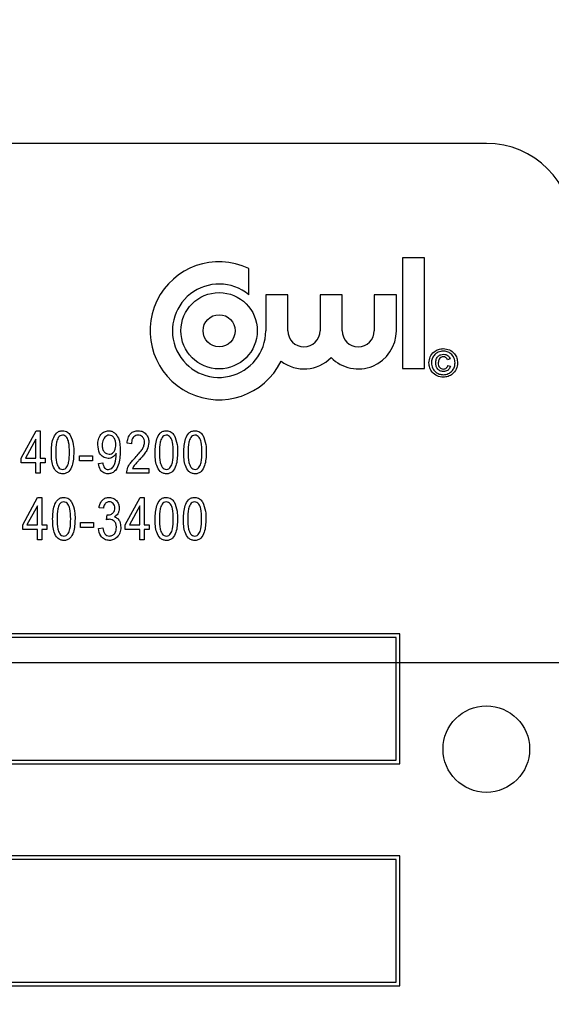
# Model space of a CAD drawing. Units: inches. Extents: x 4 to 84, y 4 to 63.
# Drawn here: x 20.7 to 21.5, y 29.4 to 30.8 of the extents above; entities that cross this region are included whole.
import ezdxf

# ---------------------------------------------------------------- set-up
doc = ezdxf.new("R2010")
doc.units = ezdxf.units.IN
doc.header["$LTSCALE"] = 8
doc.header["$MEASUREMENT"] = 0
doc.layers.add('FORMAT', color=7, linetype='Continuous')
doc.styles.add('SLDTEXTSTYLE0', font='TXT', dxfattribs={"width": 0.75})
doc.dimstyles.new('SLDDIMSTYLE1', dxfattribs={"dimtxt": 0.666667, "dimasz": 0.44, "dimexe": 0, "dimexo": 0.0625, "dimgap": 0.166667, "dimtad": 0, "dimtih": 1, "dimtoh": 1, "dimdec": 3, "dimrnd": 1e-09, "dimzin": 4, "dimdsep": 46, "dimtxsty": 'SLDTEXTSTYLE0', "dimsah": 1, "dimcen": 0.09, "dimadec": 0, "dimazin": 1, "dimtfac": 1, "dimtdec": 4, "dimtofl": 0, "dimtmove": 0, "dimatfit": 3, "dimfxl": 0, "dimfrac": 2, "dimtolj": 1, "dimtzin": 12, "dimarcsym": 0})

# ---------------------------------------------------------------- blocks, each defined once
blk = doc.blocks.new('_D_2')
at = {"layer": 'FORMAT'}
for p, q in [((15.1668, 29.4673), (15.1668, 20.7177)), ((22.4168, 21.9673), (22.4168, 20.7177)), ((15.1668, 21.2177), (17.6838, 21.2177)), ((22.4168, 21.2177), (19.8999, 21.2177))]:
    blk.add_line(p, q, dxfattribs=at)
for points in [[(15.1668, 21.2177), (15.6068, 21.1177), (15.6068, 21.3177)], [(22.4168, 21.2177), (21.9768, 21.3177), (21.9768, 21.1177)]]:
    blk.add_solid(points, dxfattribs=at)
at = {"layer": 'FORMAT', "insert": (17.6838, 21.5475), "char_height": 0.66667, "attachment_point": 1, "style": 'SLDTEXTSTYLE0'}
blk.add_mtext('7.250', dxfattribs=at)
blk = doc.blocks.new('_D_3')
at = {"layer": 'FORMAT'}
for p, q in [((15.1668, 30.2673), (15.1668, 38.5314)), ((54.9168, 31.4548), (54.9168, 38.5314)), ((15.1668, 38.0314), (33.6875, 38.0314)), ((54.9168, 38.0314), (36.3962, 38.0314))]:
    blk.add_line(p, q, dxfattribs=at)
for points in [[(15.1668, 38.0314), (15.6068, 37.9314), (15.6068, 38.1314)], [(54.9168, 38.0314), (54.4768, 38.1314), (54.4768, 37.9314)]]:
    blk.add_solid(points, dxfattribs=at)
at = {"layer": 'FORMAT', "insert": (33.6875, 38.3611), "char_height": 0.66667, "attachment_point": 1, "style": 'SLDTEXTSTYLE0'}
blk.add_mtext('39.750', dxfattribs=at)

msp = doc.modelspace()

# ---------------------------------------------------------------- linework, layer by layer
at = {"color": 7, "linetype": 'Continuous', "lineweight": 25}
for p, q in [((21.4168, 30.6173), (18.6668, 30.6173)), ((21.2956, 30.4517), (21.2956, 30.2922)), ((21.3275, 30.4517), (21.2956, 30.4517)), ((21.3275, 30.2922), (21.3275, 30.4517)), ((21.0738, 30.3987), (21.0738, 30.4366)), ((21.0984, 30.3987), (21.0984, 30.3466)), ((21.1303, 30.3987), (21.0984, 30.3987)), ((21.1303, 30.3466), (21.1303, 30.3987)), ((21.1767, 30.3987), (21.1767, 30.3466)), ((21.2086, 30.3987), (21.1767, 30.3987)), ((21.2086, 30.3466), (21.2086, 30.3987)), ((21.255, 30.3987), (21.255, 30.3466)), ((21.2869, 30.3987), (21.255, 30.3987)), ((21.2869, 30.3466), (21.2869, 30.3987)), ((21.3645, 30.3059), (21.3608, 30.3048)), ((21.3614, 30.2965), (21.365, 30.2955)), ((21.2956, 30.2922), (21.3275, 30.2922)), ((20.7451, 30.1627), (20.7667, 30.2021)), ((20.7667, 30.2021), (20.7727, 30.2021)), ((20.7727, 30.2021), (20.7727, 30.1627)), ((20.7664, 30.1902), (20.7513, 30.1627)), ((20.7664, 30.1627), (20.7664, 30.1902)), ((20.9044, 30.1832), (20.8981, 30.184)), ((20.8825, 30.1682), (20.8825, 30.1697)), ((20.7451, 30.1557), (20.7451, 30.1627)), ((20.7664, 30.1557), (20.7451, 30.1557)), ((20.7513, 30.1627), (20.7664, 30.1627)), ((20.7664, 30.1407), (20.7664, 30.1557)), ((20.7727, 30.1627), (20.7798, 30.1627)), ((20.7798, 30.1557), (20.7727, 30.1557)), ((20.7727, 30.1557), (20.7727, 30.1407)), ((20.7798, 30.1627), (20.7798, 30.1557)), ((20.8295, 30.1588), (20.8295, 30.1659)), ((20.8295, 30.1659), (20.8484, 30.1659)), ((20.8484, 30.1588), (20.8295, 30.1588)), ((20.8484, 30.1659), (20.8484, 30.1588)), ((20.8567, 30.1549), (20.863, 30.1557)), ((20.7727, 30.1407), (20.7664, 30.1407)), ((20.9296, 30.1407), (20.8973, 30.1407)), ((20.906, 30.1478), (20.9296, 30.1478)), ((20.9296, 30.1478), (20.9296, 30.1407)), ((20.7474, 30.0664), (20.769, 30.1058)), ((20.769, 30.1058), (20.775, 30.1058)), ((20.775, 30.1058), (20.775, 30.0664)), ((20.8954, 30.0664), (20.917, 30.1058)), ((20.917, 30.1058), (20.9229, 30.1058)), ((20.9229, 30.1058), (20.9229, 30.0664)), ((20.7687, 30.0939), (20.7536, 30.0664)), ((20.7687, 30.0664), (20.7687, 30.0939)), ((20.8639, 30.0901), (20.8576, 30.0909)), ((20.9166, 30.0939), (20.9016, 30.0664)), ((20.9166, 30.0664), (20.9166, 30.0939)), ((20.8308, 30.0696), (20.8497, 30.0696)), ((20.8308, 30.0625), (20.8308, 30.0696)), ((20.8497, 30.0696), (20.8497, 30.0625)), ((20.8686, 30.0735), (20.8694, 30.0806)), ((20.8694, 30.0806), (20.8704, 30.0805)), ((20.7474, 30.0593), (20.7474, 30.0664)), ((20.7687, 30.0593), (20.7474, 30.0593)), ((20.7536, 30.0664), (20.7687, 30.0664)), ((20.7687, 30.0444), (20.7687, 30.0593)), ((20.775, 30.0664), (20.7821, 30.0664)), ((20.7821, 30.0593), (20.775, 30.0593)), ((20.775, 30.0593), (20.775, 30.0444)), ((20.7821, 30.0664), (20.7821, 30.0593)), ((20.8497, 30.0625), (20.8308, 30.0625)), ((20.8568, 30.0609), (20.8631, 30.0617)), ((20.8954, 30.0593), (20.8954, 30.0664)), ((20.9166, 30.0593), (20.8954, 30.0593)), ((20.9016, 30.0664), (20.9166, 30.0664)), ((20.9166, 30.0444), (20.9166, 30.0593)), ((20.9229, 30.0664), (20.93, 30.0664)), ((20.93, 30.0593), (20.9229, 30.0593)), ((20.9229, 30.0593), (20.9229, 30.0444)), ((20.93, 30.0664), (20.93, 30.0593)), ((20.775, 30.0444), (20.7687, 30.0444)), ((20.9229, 30.0444), (20.9166, 30.0444)), ((21.2918, 29.9086), (18.7918, 29.9086)), ((21.2868, 29.9036), (18.7968, 29.9036)), ((21.2868, 29.7261), (21.2868, 29.9036)), ((21.2918, 29.7211), (21.2918, 29.9086)), ((18.7968, 29.7261), (21.2868, 29.7261)), ((18.7918, 29.7211), (21.2918, 29.7211)), ((21.2918, 29.5879), (18.7918, 29.5879)), ((21.2918, 29.4004), (21.2918, 29.5879)), ((21.2868, 29.5829), (18.7968, 29.5829)), ((21.2868, 29.4054), (21.2868, 29.5829)), ((18.7918, 29.4004), (21.2918, 29.4004)), ((18.7968, 29.4054), (21.2868, 29.4054))]:
    msp.add_line(p, q, dxfattribs=at)
for centre, radius in [((21.031, 30.3466), 0.0551), ((21.031, 30.3466), 0.0232), ((21.4168, 29.7423), 0.0625)]:
    msp.add_circle(centre, radius, dxfattribs=at)
for centre, radius, start, end in [((21.4168, 30.4923), 0.125, 0, 90), ((21.031, 30.3466), 0.0997, 64.5901, 333.7753), ((21.031, 30.3466), 0.0674, 50.6239, 0), ((21.1535, 30.3466), 0.0232, 180, 0), ((21.2318, 30.3466), 0.0551, 224.7222, 0), ((21.2318, 30.3466), 0.0232, 180, 0), ((21.1535, 30.3466), 0.0551, 233.08, 315.2778)]:
    msp.add_arc(centre, radius, start, end, dxfattribs=at)
for points, knots in [([(21.3339, 30.3001), (21.3343, 30.3032), (21.3351, 30.3092), (21.3405, 30.3162), (21.3475, 30.3201), (21.3522, 30.3206), (21.3546, 30.3209)], [0, 0, 0, 0, 0.279641, 0.559096, 0.779609, 1, 1, 1, 1]), ([(21.3546, 30.3173), (21.3521, 30.3169), (21.3471, 30.3162), (21.3414, 30.3117), (21.3381, 30.306), (21.3377, 30.3021), (21.3375, 30.3001)], [0, 0, 0, 0, 0.279652, 0.559055, 0.779611, 1, 1, 1, 1]), ([(21.3437, 30.3002), (21.3438, 30.302), (21.3441, 30.3055), (21.3468, 30.3099), (21.3508, 30.3123), (21.3536, 30.3125), (21.355, 30.3126)], [0, 0, 0, 0, 0.2805681, 0.5595987, 0.7795517, 1, 1, 1, 1]), ([(21.3546, 30.3209), (21.3577, 30.3205), (21.3637, 30.3197), (21.3707, 30.3142), (21.3746, 30.3073), (21.3751, 30.3025), (21.3754, 30.3001)], [0, 0, 0, 0, 0.27971, 0.55908, 0.779616, 1, 1, 1, 1]), ([(21.3717, 30.3001), (21.3714, 30.3026), (21.3707, 30.3076), (21.3662, 30.3134), (21.3605, 30.3166), (21.3566, 30.317), (21.3546, 30.3173)], [0, 0, 0, 0, 0.279656, 0.559128, 0.779646, 1, 1, 1, 1]), ([(21.355, 30.3126), (21.3561, 30.3125), (21.3585, 30.3124), (21.3615, 30.3108), (21.3635, 30.3085), (21.3641, 30.3067), (21.3645, 30.3059)], [0, 0, 0, 0, 0.280197, 0.559606, 0.779711, 1, 1, 1, 1]), ([(21.3546, 30.2794), (21.3516, 30.2798), (21.3455, 30.2806), (21.3386, 30.2861), (21.3346, 30.293), (21.3341, 30.2977), (21.3339, 30.3001)], [0, 0, 0, 0, 0.279659, 0.559094, 0.779619, 1, 1, 1, 1]), ([(21.3375, 30.3001), (21.3378, 30.2976), (21.3385, 30.2926), (21.343, 30.2869), (21.3487, 30.2837), (21.3527, 30.2832), (21.3546, 30.283)], [0, 0, 0, 0, 0.279639, 0.559112, 0.779634, 1, 1, 1, 1]), ([(21.3548, 30.2877), (21.353, 30.2879), (21.3495, 30.2883), (21.3457, 30.2918), (21.3439, 30.2961), (21.3438, 30.2988), (21.3437, 30.3002)], [0, 0, 0, 0, 0.279478, 0.558462, 0.778917, 1, 1, 1, 1]), ([(21.3546, 30.309), (21.3534, 30.3088), (21.351, 30.3085), (21.3478, 30.3051), (21.3475, 30.302), (21.3474, 30.3001)], [0, 0, 0, 0, 0.279944, 0.560115, 1, 1, 1, 1]), ([(21.3474, 30.3001), (21.3474, 30.2989), (21.3475, 30.2965), (21.3491, 30.2934), (21.3516, 30.2916), (21.3535, 30.2914), (21.3544, 30.2913)], [0, 0, 0, 0, 0.281001, 0.560131, 0.779915, 1, 1, 1, 1]), ([(21.3544, 30.2913), (21.3553, 30.2914), (21.357, 30.2916), (21.3592, 30.2928), (21.3607, 30.2946), (21.3611, 30.2959), (21.3614, 30.2965)], [0, 0, 0, 0, 0.279933, 0.559717, 0.77983, 1, 1, 1, 1]), ([(21.3608, 30.3048), (21.3605, 30.3055), (21.3598, 30.3068), (21.3577, 30.3086), (21.3558, 30.3088), (21.3546, 30.309)], [0, 0, 0, 0, 0.28097, 0.561643, 1, 1, 1, 1]), ([(21.3546, 30.283), (21.3571, 30.2834), (21.3621, 30.284), (21.3678, 30.2885), (21.3711, 30.2942), (21.3715, 30.2982), (21.3717, 30.3001)], [0, 0, 0, 0, 0.2796434, 0.559141, 0.7796476, 1, 1, 1, 1]), ([(21.3754, 30.3001), (21.3749, 30.2971), (21.3741, 30.291), (21.3687, 30.2841), (21.3618, 30.2802), (21.357, 30.2797), (21.3546, 30.2794)], [0, 0, 0, 0, 0.27965, 0.559128, 0.779622, 1, 1, 1, 1]), ([(21.365, 30.2955), (21.3646, 30.2942), (21.3637, 30.2918), (21.361, 30.2893), (21.3579, 30.2879), (21.3558, 30.2878), (21.3548, 30.2877)], [0, 0, 0, 0, 0.279759, 0.559329, 0.779519, 1, 1, 1, 1]), ([(20.7889, 30.171), (20.7891, 30.1775), (20.7894, 30.1873), (20.7946, 30.1979), (20.8001, 30.2017), (20.8034, 30.202), (20.805, 30.2021)], [0, 0, 0, 0, 0.500827, 0.749966, 0.874904, 1, 1, 1, 1]), ([(20.8048, 30.1958), (20.8036, 30.1956), (20.8012, 30.1952), (20.7979, 30.1913), (20.7952, 30.1832), (20.7952, 30.1759), (20.7952, 30.171)], [0, 0, 0, 0, 0.123927, 0.24889, 0.49822, 1, 1, 1, 1]), ([(20.8149, 30.171), (20.8148, 30.1759), (20.8148, 30.1833), (20.8121, 30.1916), (20.8085, 30.1953), (20.806, 30.1957), (20.8048, 30.1958)], [0, 0, 0, 0, 0.501799, 0.750892, 0.875749, 1, 1, 1, 1]), ([(20.805, 30.2021), (20.8063, 30.2021), (20.8088, 30.2019), (20.813, 30.1999), (20.815, 30.1973), (20.8162, 30.1957)], [0, 0, 0, 0, 0.280536, 0.560788, 1, 1, 1, 1]), ([(20.8162, 30.1957), (20.818, 30.1913), (20.8211, 30.1833), (20.8211, 30.1748), (20.8212, 30.171)], [0, 0, 0, 0, 0.558333, 1, 1, 1, 1]), ([(20.8559, 30.1817), (20.856, 30.1844), (20.8563, 30.1898), (20.8597, 30.1966), (20.8651, 30.2013), (20.8693, 30.2019), (20.8714, 30.2021)], [0, 0, 0, 0, 0.28095, 0.560635, 0.780579, 1, 1, 1, 1]), ([(20.8723, 30.1958), (20.8711, 30.1957), (20.8687, 30.1953), (20.8659, 30.1928), (20.8628, 30.1884), (20.8624, 30.1842), (20.8622, 30.1813)], [0, 0, 0, 0, 0.186141, 0.373228, 0.560687, 1, 1, 1, 1]), ([(20.8714, 30.2021), (20.8729, 30.202), (20.8761, 30.2016), (20.8816, 30.1983), (20.8879, 30.1888), (20.8881, 30.1792), (20.8882, 30.1727)], [0, 0, 0, 0, 0.1252084, 0.2506008, 0.4997145, 1, 1, 1, 1]), ([(20.8819, 30.1819), (20.8818, 30.1837), (20.8817, 30.1872), (20.8796, 30.1917), (20.8764, 30.1951), (20.8737, 30.1956), (20.8723, 30.1958)], [0, 0, 0, 0, 0.281181, 0.561212, 0.781437, 1, 1, 1, 1]), ([(20.8981, 30.184), (20.8984, 30.1866), (20.899, 30.1916), (20.9026, 30.1979), (20.9082, 30.2017), (20.9122, 30.202), (20.9142, 30.2021)], [0, 0, 0, 0, 0.28092, 0.5601055, 0.7797736, 1, 1, 1, 1]), ([(20.914, 30.1958), (20.9129, 30.1957), (20.9107, 30.1955), (20.9078, 30.1936), (20.9048, 30.1897), (20.9046, 30.1859), (20.9044, 30.1832)], [0, 0, 0, 0, 0.1869992, 0.3738594, 0.5610311, 1, 1, 1, 1]), ([(20.9233, 30.1853), (20.9232, 30.1867), (20.923, 30.1897), (20.9206, 30.1932), (20.9175, 30.1955), (20.9152, 30.1957), (20.914, 30.1958)], [0, 0, 0, 0, 0.280425, 0.559943, 0.779929, 1, 1, 1, 1]), ([(20.9142, 30.2021), (20.9167, 30.2019), (20.9216, 30.2015), (20.9265, 30.1964), (20.9292, 30.1908), (20.9295, 30.187), (20.9296, 30.1851)], [0, 0, 0, 0, 0.279693, 0.558261, 0.779102, 1, 1, 1, 1]), ([(20.9387, 30.171), (20.9389, 30.1775), (20.9392, 30.1873), (20.9444, 30.1979), (20.95, 30.2017), (20.9532, 30.202), (20.9549, 30.2021)], [0, 0, 0, 0, 0.500827, 0.749966, 0.874904, 1, 1, 1, 1]), ([(20.9546, 30.1958), (20.9534, 30.1956), (20.951, 30.1952), (20.9477, 30.1913), (20.9451, 30.1832), (20.945, 30.1759), (20.945, 30.171)], [0, 0, 0, 0, 0.123927, 0.24889, 0.49822, 1, 1, 1, 1]), ([(20.9647, 30.171), (20.9647, 30.1759), (20.9646, 30.1833), (20.9619, 30.1916), (20.9583, 30.1953), (20.9558, 30.1957), (20.9546, 30.1958)], [0, 0, 0, 0, 0.5017988, 0.7508916, 0.8757487, 1, 1, 1, 1]), ([(20.9549, 30.2021), (20.9561, 30.2021), (20.9587, 30.2019), (20.9628, 30.1999), (20.9648, 30.1973), (20.966, 30.1957)], [0, 0, 0, 0, 0.280536, 0.560788, 1, 1, 1, 1]), ([(20.966, 30.1957), (20.9678, 30.1913), (20.9709, 30.1833), (20.971, 30.1748), (20.971, 30.171)], [0, 0, 0, 0, 0.558333, 1, 1, 1, 1]), ([(20.9801, 30.171), (20.9803, 30.1775), (20.9806, 30.1873), (20.9858, 30.1979), (20.9914, 30.2017), (20.9946, 30.202), (20.9963, 30.2021)], [0, 0, 0, 0, 0.500827, 0.749966, 0.874904, 1, 1, 1, 1]), ([(20.996, 30.1958), (20.9948, 30.1956), (20.9924, 30.1952), (20.9891, 30.1913), (20.9865, 30.1832), (20.9864, 30.1759), (20.9864, 30.171)], [0, 0, 0, 0, 0.1239265, 0.2488895, 0.4982198, 1, 1, 1, 1]), ([(21.0061, 30.171), (21.0061, 30.1759), (21.006, 30.1833), (21.0033, 30.1916), (20.9997, 30.1953), (20.9972, 30.1957), (20.996, 30.1958)], [0, 0, 0, 0, 0.501799, 0.750892, 0.875749, 1, 1, 1, 1]), ([(20.9963, 30.2021), (20.9975, 30.2021), (21, 30.2019), (21.0042, 30.1999), (21.0062, 30.1973), (21.0074, 30.1957)], [0, 0, 0, 0, 0.280536, 0.560788, 1, 1, 1, 1]), ([(21.0074, 30.1957), (21.0092, 30.1913), (21.0123, 30.1833), (21.0124, 30.1748), (21.0124, 30.171)], [0, 0, 0, 0, 0.558333, 1, 1, 1, 1]), ([(20.8708, 30.162), (20.8682, 30.1625), (20.8631, 30.1634), (20.8569, 30.171), (20.8563, 30.1777), (20.8559, 30.1817)], [0, 0, 0, 0, 0.278737, 0.559513, 1, 1, 1, 1]), ([(20.8622, 30.1813), (20.8623, 30.1796), (20.8625, 30.1761), (20.8647, 30.1718), (20.8682, 30.1688), (20.8708, 30.1684), (20.8722, 30.1683)], [0, 0, 0, 0, 0.280965, 0.560672, 0.780663, 1, 1, 1, 1]), ([(20.8722, 30.1683), (20.8734, 30.1684), (20.8757, 30.1687), (20.8785, 30.1709), (20.8814, 30.1751), (20.8817, 30.1791), (20.8819, 30.1819)], [0, 0, 0, 0, 0.186643, 0.373494, 0.560682, 1, 1, 1, 1]), ([(20.9097, 30.1632), (20.9118, 30.1654), (20.9152, 30.169), (20.9195, 30.1743), (20.9225, 30.1795), (20.923, 30.1833), (20.9233, 30.1853)], [0, 0, 0, 0, 0.340516, 0.560803, 0.780736, 1, 1, 1, 1]), ([(20.9296, 30.1851), (20.9291, 30.1817), (20.9284, 30.1761), (20.9239, 30.1696), (20.9198, 30.1644), (20.9168, 30.1612), (20.9153, 30.1596)], [0, 0, 0, 0, 0.338262, 0.558666, 0.779318, 1, 1, 1, 1]), ([(20.805, 30.1399), (20.8033, 30.1401), (20.8001, 30.1404), (20.7946, 30.1442), (20.789, 30.1546), (20.7889, 30.1644), (20.7889, 30.171)], [0, 0, 0, 0, 0.125012, 0.250073, 0.498953, 1, 1, 1, 1]), ([(20.7952, 30.171), (20.7952, 30.1661), (20.7952, 30.1587), (20.7979, 30.1505), (20.8015, 30.1468), (20.8039, 30.1464), (20.8052, 30.1462)], [0, 0, 0, 0, 0.501773, 0.750881, 0.875779, 1, 1, 1, 1]), ([(20.8212, 30.171), (20.821, 30.1645), (20.8206, 30.1547), (20.8155, 30.1441), (20.8099, 30.1403), (20.8066, 30.14), (20.805, 30.1399)], [0, 0, 0, 0, 0.500804, 0.749941, 0.874878, 1, 1, 1, 1]), ([(20.8052, 30.1462), (20.8064, 30.1464), (20.8088, 30.1469), (20.8121, 30.1507), (20.8148, 30.1588), (20.8148, 30.1661), (20.8149, 30.171)], [0, 0, 0, 0, 0.123983, 0.248921, 0.498253, 1, 1, 1, 1]), ([(20.8882, 30.1727), (20.888, 30.1658), (20.8878, 30.1553), (20.8817, 30.1443), (20.8758, 30.1404), (20.8723, 30.1401), (20.8706, 30.1399)], [0, 0, 0, 0, 0.500649, 0.749738, 0.874919, 1, 1, 1, 1]), ([(20.8825, 30.1697), (20.8809, 30.1674), (20.8779, 30.1632), (20.873, 30.1623), (20.8708, 30.162)], [0, 0, 0, 0, 0.559827, 1, 1, 1, 1]), ([(20.8711, 30.1462), (20.8723, 30.1463), (20.8745, 30.1466), (20.8783, 30.1495), (20.8817, 30.1569), (20.8822, 30.1636), (20.8825, 30.1682)], [0, 0, 0, 0, 0.124925, 0.249979, 0.499539, 1, 1, 1, 1]), ([(20.9548, 30.1399), (20.9532, 30.1401), (20.9499, 30.1404), (20.9444, 30.1442), (20.9389, 30.1546), (20.9388, 30.1644), (20.9387, 30.171)], [0, 0, 0, 0, 0.125012, 0.250073, 0.498953, 1, 1, 1, 1]), ([(20.945, 30.171), (20.945, 30.1661), (20.945, 30.1587), (20.9478, 30.1505), (20.9513, 30.1468), (20.9538, 30.1464), (20.955, 30.1462)], [0, 0, 0, 0, 0.501773, 0.750881, 0.875779, 1, 1, 1, 1]), ([(20.971, 30.171), (20.9708, 30.1645), (20.9705, 30.1547), (20.9653, 30.1441), (20.9597, 30.1403), (20.9564, 30.14), (20.9548, 30.1399)], [0, 0, 0, 0, 0.500804, 0.749941, 0.874878, 1, 1, 1, 1]), ([(20.955, 30.1462), (20.9562, 30.1464), (20.9586, 30.1469), (20.962, 30.1507), (20.9646, 30.1588), (20.9647, 30.1661), (20.9647, 30.171)], [0, 0, 0, 0, 0.123983, 0.248921, 0.498253, 1, 1, 1, 1]), ([(20.9962, 30.1399), (20.9946, 30.1401), (20.9913, 30.1404), (20.9858, 30.1442), (20.9803, 30.1546), (20.9802, 30.1644), (20.9801, 30.171)], [0, 0, 0, 0, 0.125012, 0.250073, 0.498953, 1, 1, 1, 1]), ([(20.9864, 30.171), (20.9864, 30.1661), (20.9864, 30.1587), (20.9892, 30.1505), (20.9927, 30.1468), (20.9952, 30.1464), (20.9964, 30.1462)], [0, 0, 0, 0, 0.501773, 0.750881, 0.875779, 1, 1, 1, 1]), ([(21.0124, 30.171), (21.0122, 30.1645), (21.0119, 30.1547), (21.0067, 30.1441), (21.0011, 30.1403), (20.9978, 30.14), (20.9962, 30.1399)], [0, 0, 0, 0, 0.500804, 0.749941, 0.874878, 1, 1, 1, 1]), ([(20.9964, 30.1462), (20.9976, 30.1464), (21, 30.1469), (21.0034, 30.1507), (21.006, 30.1588), (21.0061, 30.1661), (21.0061, 30.171)], [0, 0, 0, 0, 0.123983, 0.248921, 0.498253, 1, 1, 1, 1]), ([(20.8706, 30.1399), (20.8685, 30.1402), (20.8642, 30.1407), (20.8583, 30.1461), (20.8573, 30.1516), (20.8567, 30.1549)], [0, 0, 0, 0, 0.280122, 0.560178, 1, 1, 1, 1]), ([(20.863, 30.1557), (20.8632, 30.1544), (20.8637, 30.1519), (20.8653, 30.1486), (20.8681, 30.1465), (20.8701, 30.1463), (20.8711, 30.1462)], [0, 0, 0, 0, 0.280843, 0.560692, 0.780168, 1, 1, 1, 1]), ([(20.8973, 30.1407), (20.8977, 30.1437), (20.8985, 30.1486), (20.9021, 30.1544), (20.9057, 30.159), (20.9084, 30.1618), (20.9097, 30.1632)], [0, 0, 0, 0, 0.338271, 0.558681, 0.779312, 1, 1, 1, 1]), ([(20.9153, 30.1596), (20.9142, 30.1583), (20.9122, 30.1562), (20.9096, 30.1533), (20.9075, 30.1507), (20.9065, 30.1488), (20.906, 30.1478)], [0, 0, 0, 0, 0.340053, 0.560075, 0.780078, 1, 1, 1, 1]), ([(20.7907, 30.0747), (20.7909, 30.0812), (20.7912, 30.091), (20.7964, 30.1016), (20.802, 30.1054), (20.8052, 30.1057), (20.8069, 30.1058)], [0, 0, 0, 0, 0.500827, 0.749966, 0.874904, 1, 1, 1, 1]), ([(20.8066, 30.0995), (20.8054, 30.0993), (20.803, 30.0989), (20.7997, 30.095), (20.7971, 30.0869), (20.797, 30.0796), (20.797, 30.0747)], [0, 0, 0, 0, 0.123927, 0.24889, 0.49822, 1, 1, 1, 1]), ([(20.8167, 30.0747), (20.8167, 30.0796), (20.8166, 30.087), (20.8139, 30.0953), (20.8103, 30.099), (20.8079, 30.0993), (20.8066, 30.0995)], [0, 0, 0, 0, 0.501799, 0.750892, 0.875749, 1, 1, 1, 1]), ([(20.8069, 30.1058), (20.8081, 30.1057), (20.8107, 30.1056), (20.8148, 30.1036), (20.8168, 30.101), (20.8181, 30.0994)], [0, 0, 0, 0, 0.280536, 0.560788, 1, 1, 1, 1]), ([(20.8181, 30.0994), (20.8198, 30.095), (20.8229, 30.087), (20.823, 30.0785), (20.823, 30.0747)], [0, 0, 0, 0, 0.558333, 1, 1, 1, 1]), ([(20.8576, 30.0909), (20.858, 30.093), (20.8589, 30.0972), (20.8625, 30.1023), (20.8673, 30.1054), (20.8707, 30.1057), (20.8724, 30.1058)], [0, 0, 0, 0, 0.280681, 0.56, 0.779941, 1, 1, 1, 1]), ([(20.8726, 30.0995), (20.8713, 30.0994), (20.8686, 30.099), (20.865, 30.0955), (20.8643, 30.0921), (20.8639, 30.0901)], [0, 0, 0, 0, 0.280053, 0.559903, 1, 1, 1, 1]), ([(20.8724, 30.1058), (20.8747, 30.1055), (20.8791, 30.1049), (20.8838, 30.1004), (20.8864, 30.0953), (20.8866, 30.0918), (20.8867, 30.09)], [0, 0, 0, 0, 0.279055, 0.558748, 0.779188, 1, 1, 1, 1]), ([(20.8804, 30.0904), (20.8804, 30.0917), (20.8802, 30.0942), (20.8782, 30.0972), (20.8756, 30.0992), (20.8736, 30.0994), (20.8726, 30.0995)], [0, 0, 0, 0, 0.280461, 0.559886, 0.779996, 1, 1, 1, 1]), ([(20.9387, 30.0747), (20.9389, 30.0812), (20.9392, 30.091), (20.9444, 30.1016), (20.9499, 30.1054), (20.9532, 30.1057), (20.9549, 30.1058)], [0, 0, 0, 0, 0.500827, 0.749966, 0.874904, 1, 1, 1, 1]), ([(20.9546, 30.0995), (20.9534, 30.0993), (20.951, 30.0989), (20.9477, 30.095), (20.945, 30.0869), (20.945, 30.0796), (20.945, 30.0747)], [0, 0, 0, 0, 0.123927, 0.24889, 0.49822, 1, 1, 1, 1]), ([(20.9647, 30.0747), (20.9646, 30.0796), (20.9646, 30.087), (20.9619, 30.0953), (20.9583, 30.099), (20.9558, 30.0993), (20.9546, 30.0995)], [0, 0, 0, 0, 0.501799, 0.750892, 0.875749, 1, 1, 1, 1]), ([(20.9549, 30.1058), (20.9561, 30.1057), (20.9586, 30.1056), (20.9628, 30.1036), (20.9648, 30.101), (20.966, 30.0994)], [0, 0, 0, 0, 0.280536, 0.560788, 1, 1, 1, 1]), ([(20.966, 30.0994), (20.9678, 30.095), (20.9709, 30.087), (20.9709, 30.0785), (20.971, 30.0747)], [0, 0, 0, 0, 0.558333, 1, 1, 1, 1]), ([(20.9796, 30.0747), (20.9798, 30.0812), (20.9801, 30.091), (20.9853, 30.1016), (20.9909, 30.1054), (20.9941, 30.1057), (20.9958, 30.1058)], [0, 0, 0, 0, 0.500827, 0.749966, 0.874904, 1, 1, 1, 1]), ([(20.9955, 30.0995), (20.9943, 30.0993), (20.9919, 30.0989), (20.9886, 30.095), (20.986, 30.0869), (20.9859, 30.0796), (20.9859, 30.0747)], [0, 0, 0, 0, 0.123927, 0.24889, 0.49822, 1, 1, 1, 1]), ([(21.0056, 30.0747), (21.0056, 30.0796), (21.0055, 30.087), (21.0028, 30.0953), (20.9992, 30.099), (20.9968, 30.0993), (20.9955, 30.0995)], [0, 0, 0, 0, 0.501799, 0.750892, 0.875749, 1, 1, 1, 1]), ([(20.9958, 30.1058), (20.997, 30.1057), (20.9996, 30.1056), (21.0037, 30.1036), (21.0057, 30.101), (21.007, 30.0994)], [0, 0, 0, 0, 0.280536, 0.560788, 1, 1, 1, 1]), ([(21.007, 30.0994), (21.0087, 30.095), (21.0118, 30.087), (21.0119, 30.0785), (21.0119, 30.0747)], [0, 0, 0, 0, 0.558333, 1, 1, 1, 1]), ([(20.8704, 30.0805), (20.8718, 30.0807), (20.8748, 30.0809), (20.8783, 30.0835), (20.8802, 30.0869), (20.8804, 30.0892), (20.8804, 30.0904)], [0, 0, 0, 0, 0.280151, 0.559297, 0.779344, 1, 1, 1, 1]), ([(20.8867, 30.09), (20.8866, 30.0887), (20.8865, 30.0859), (20.8845, 30.0812), (20.8817, 30.079), (20.8799, 30.0777)], [0, 0, 0, 0, 0.280998, 0.56178, 1, 1, 1, 1]), ([(20.8068, 30.0436), (20.8052, 30.0438), (20.8019, 30.0441), (20.7964, 30.0479), (20.7909, 30.0583), (20.7908, 30.0681), (20.7907, 30.0747)], [0, 0, 0, 0, 0.125012, 0.250073, 0.498953, 1, 1, 1, 1]), ([(20.797, 30.0747), (20.797, 30.0698), (20.797, 30.0624), (20.7998, 30.0542), (20.8033, 30.0505), (20.8058, 30.0501), (20.807, 30.0499)], [0, 0, 0, 0, 0.501773, 0.750881, 0.875779, 1, 1, 1, 1]), ([(20.823, 30.0747), (20.8228, 30.0682), (20.8225, 30.0584), (20.8173, 30.0478), (20.8117, 30.044), (20.8084, 30.0437), (20.8068, 30.0436)], [0, 0, 0, 0, 0.500804, 0.749941, 0.874878, 1, 1, 1, 1]), ([(20.807, 30.0499), (20.8082, 30.0501), (20.8106, 30.0506), (20.814, 30.0544), (20.8166, 30.0625), (20.8167, 30.0698), (20.8167, 30.0747)], [0, 0, 0, 0, 0.123983, 0.248921, 0.498253, 1, 1, 1, 1]), ([(20.873, 30.0743), (20.8721, 30.0742), (20.8707, 30.0741), (20.8692, 30.0737), (20.8686, 30.0735)], [0, 0, 0, 0, 0.559694, 1, 1, 1, 1]), ([(20.8828, 30.0626), (20.8827, 30.0642), (20.8825, 30.0674), (20.8801, 30.0713), (20.8768, 30.0739), (20.8742, 30.0742), (20.873, 30.0743)], [0, 0, 0, 0, 0.2805844, 0.5600679, 0.7800546, 1, 1, 1, 1]), ([(20.8799, 30.0777), (20.8816, 30.077), (20.8849, 30.0756), (20.8884, 30.07), (20.8888, 30.0654), (20.8891, 30.0627)], [0, 0, 0, 0, 0.279665, 0.55981, 1, 1, 1, 1]), ([(20.9548, 30.0436), (20.9531, 30.0438), (20.9499, 30.0441), (20.9444, 30.0479), (20.9388, 30.0583), (20.9387, 30.0681), (20.9387, 30.0747)], [0, 0, 0, 0, 0.125012, 0.250073, 0.498953, 1, 1, 1, 1]), ([(20.945, 30.0747), (20.945, 30.0698), (20.945, 30.0624), (20.9477, 30.0542), (20.9513, 30.0505), (20.9537, 30.0501), (20.955, 30.0499)], [0, 0, 0, 0, 0.501773, 0.750881, 0.875779, 1, 1, 1, 1]), ([(20.971, 30.0747), (20.9708, 30.0682), (20.9705, 30.0584), (20.9653, 30.0478), (20.9597, 30.044), (20.9564, 30.0437), (20.9548, 30.0436)], [0, 0, 0, 0, 0.500804, 0.749941, 0.874878, 1, 1, 1, 1]), ([(20.955, 30.0499), (20.9562, 30.0501), (20.9586, 30.0506), (20.9619, 30.0544), (20.9646, 30.0625), (20.9646, 30.0698), (20.9647, 30.0747)], [0, 0, 0, 0, 0.123983, 0.248921, 0.498253, 1, 1, 1, 1]), ([(20.9957, 30.0436), (20.9941, 30.0438), (20.9908, 30.0441), (20.9853, 30.0479), (20.9798, 30.0583), (20.9797, 30.0681), (20.9796, 30.0747)], [0, 0, 0, 0, 0.125012, 0.250073, 0.498953, 1, 1, 1, 1]), ([(20.9859, 30.0747), (20.9859, 30.0698), (20.9859, 30.0624), (20.9887, 30.0542), (20.9922, 30.0505), (20.9947, 30.0501), (20.9959, 30.0499)], [0, 0, 0, 0, 0.501773, 0.750881, 0.875779, 1, 1, 1, 1]), ([(21.0119, 30.0747), (21.0117, 30.0682), (21.0114, 30.0584), (21.0062, 30.0478), (21.0006, 30.044), (20.9973, 30.0437), (20.9957, 30.0436)], [0, 0, 0, 0, 0.500804, 0.749941, 0.874878, 1, 1, 1, 1]), ([(20.9959, 30.0499), (20.9971, 30.0501), (20.9995, 30.0506), (21.0029, 30.0544), (21.0055, 30.0625), (21.0056, 30.0698), (21.0056, 30.0747)], [0, 0, 0, 0, 0.123983, 0.248921, 0.498253, 1, 1, 1, 1]), ([(20.8725, 30.0436), (20.8701, 30.0439), (20.8653, 30.0446), (20.8587, 30.051), (20.8575, 30.0572), (20.8568, 30.0609)], [0, 0, 0, 0, 0.27999, 0.560559, 1, 1, 1, 1]), ([(20.8631, 30.0617), (20.8637, 30.0586), (20.8646, 30.0543), (20.8689, 30.0503), (20.8714, 30.05), (20.8726, 30.0499)], [0, 0, 0, 0, 0.559624, 0.779834, 1, 1, 1, 1]), ([(20.8891, 30.0627), (20.8889, 30.06), (20.8885, 30.0547), (20.8843, 30.0484), (20.8788, 30.0443), (20.8746, 30.0438), (20.8725, 30.0436)], [0, 0, 0, 0, 0.280402, 0.559933, 0.780058, 1, 1, 1, 1]), ([(20.8726, 30.0499), (20.8743, 30.0502), (20.8777, 30.0508), (20.882, 30.0556), (20.8825, 30.0599), (20.8828, 30.0626)], [0, 0, 0, 0, 0.2792491, 0.5603806, 1, 1, 1, 1])]:
    msp.add_open_spline(points, degree=3, knots=knots, dxfattribs=at)
at = {"layer": 'FORMAT'}
msp.add_line((13.1668, 29.8673), (56.6668, 29.8673), dxfattribs=at)

# ---------------------------------------------------------------- dimensions: what is measured, and where the dimension line sits
for base, p2, picture, middle in [((54.9168, 38.0314), (54.9168, 31.0548), '_D_3', (35.0418, 38.0314)), ((22.4168, 21.2177), (22.4168, 22.3673), '_D_2', (18.7918, 21.2177))]:
    dim = msp.add_linear_dim(base=base, p1=(15.1668, 29.8673), p2=p2, dimstyle='SLDDIMSTYLE1', dxfattribs=at)
    dim.commit()
    dim.dimension.update_dxf_attribs({"geometry": picture, "text_midpoint": middle, "dimtype": 160})

doc.saveas('drawing.dxf')
